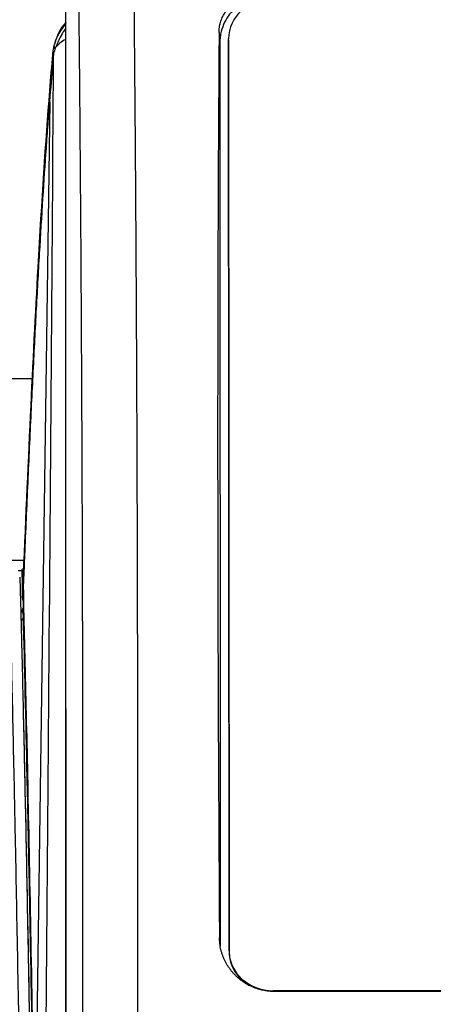
# Model space of a CAD drawing. Units: millimetres. Extents: x 291 to 3386, y 57 to 2203.
# Drawn here: x 918 to 955, y 1219 to 1308 of the extents above; entities that cross this region are included whole.
import ezdxf

# ---------------------------------------------------------------- set-up
doc = ezdxf.new("R2010")
doc.units = ezdxf.units.MM
doc.header["$LTSCALE"] = 0.5
doc.layers.add('Bem', color=5, linetype='Continuous')
doc.layers.add('Objekt025', color=6, linetype='Continuous')
doc.styles.add('ISOCP', font='isocp.shx')
doc.dimstyles.new('TKA 3.5', dxfattribs={"dimscale": 0, "dimtxt": 3.5, "dimasz": 3.5, "dimexe": 1.25, "dimexo": 1, "dimgap": 1, "dimtad": 1, "dimtxsty": 'ISOCP', "dimcen": 5, "dimazin": 2, "dimtfac": 1, "dimtmove": 0, "dimatfit": 0, "dimfxl": 1, "dimarcsym": 0})

# ---------------------------------------------------------------- blocks, each defined once
blk = doc.blocks.new('*D15')
at = {"layer": 'Bem', "color": 0, "lineweight": -2, "transparency": 16777216}
for p, q in [((802.336, 1134.572), (802.336, 1363.386)), ((1088.353, 1190.002), (1088.353, 1363.386)), ((830.336, 1353.386), (1060.353, 1353.386))]:
    blk.add_line(p, q, dxfattribs=at)
at = {"layer": 'Bem', "color": 0, "transparency": 16777216}
for points in [[(830.336, 1358.053), (830.336, 1348.719), (802.336, 1353.386)], [(1060.353, 1358.053), (1060.353, 1348.719), (1088.353, 1353.386)]]:
    blk.add_solid(points, dxfattribs=at)
at = {"layer": 'Defpoints', "color": 0, "transparency": 16777216}
for p in [(1088.353, 1353.386), (1088.353, 1182.002), (802.336, 1126.572)]:
    blk.add_point(p, dxfattribs=at)
at = {"layer": 'Bem', "color": 0, "transparency": 16777216, "insert": (962.249, 1376.786), "char_height": 28, "attachment_point": 5, "style": 'ISOCP'}
blk.add_mtext('305 (12.01)', dxfattribs=at)
blk = doc.blocks.new('*D16')
at = {"layer": 'Bem', "color": 0, "lineweight": -2, "transparency": 16777216}
for p, q in [((939.738, 1321.246), (743.727, 1321.246)), ((753.727, 1293.246), (753.727, 803.563)), ((816.519, 775.563), (743.727, 775.563))]:
    blk.add_line(p, q, dxfattribs=at)
at = {"layer": 'Bem', "color": 0, "transparency": 16777216}
for points in [[(749.06, 1293.246), (758.394, 1293.246), (753.727, 1321.246)], [(749.06, 803.563), (758.394, 803.563), (753.727, 775.563)]]:
    blk.add_solid(points, dxfattribs=at)
at = {"layer": 'Defpoints', "color": 0, "transparency": 16777216}
for p in [(947.738, 1321.246), (753.727, 775.563), (824.519, 775.563)]:
    blk.add_point(p, dxfattribs=at)
at = {"layer": 'Bem', "color": 0, "transparency": 16777216, "insert": (730.327, 984.803), "char_height": 28, "attachment_point": 5, "rotation": 90, "style": 'ISOCP'}
blk.add_mtext('545 (21.46)', dxfattribs=at)
blk = doc.blocks.new('A$C78C43FB9')
at = {"layer": 'Objekt025'}
for p, q in [((142.393, 533.427), (142.462, 532.5)), ((142.462, 532.5), (142.5, 450.424)), ((143.262, 532.772), (143.262, 532.857)), ((143.262, 532.77), (143.262, 532.855)), ((143.301, 449.968), (143.262, 532.855)), ((143.262, 532.77), (143.301, 449.883)), ((127.015, 527.141), (125.671, 430.882)), ((127.015, 527.141), (127.017, 527.17)), ((125.425, 501.958), (25.974, 501.958)), ((28.831, 485.477), (124.683, 485.477)), ((124.509, 484.506), (124.129, 484.506)), ((124.505, 483.906), (124.505, 483.062)), ((124.505, 483.905), (124.505, 483.062)), ((124.505, 483.062), (124.505, 483.062)), ((124.609, 482.345), (124.585, 481.118)), ((124.617, 482.791), (124.609, 482.345)), ((124.609, 480.301), (124.609, 482.345)), ((124.596, 480.749), (124.585, 481.118)), ((124.609, 480.301), (124.596, 480.749)), ((124.609, 480.301), (124.61, 480.284)), ((142.5, 450.424), (142.432, 451.164)), ((143.301, 449.968), (143.301, 449.883)), ((248.391, 446.385), (147.302, 446.346)), ((147.302, 446.278), (147.302, 446.346)), ((247.543, 446.313), (147.461, 446.275))]:
    blk.add_line(p, q, dxfattribs=at)
for centre, radius, start, end in [((132.28, 531.13), 5, 139.90447, 165.61614), ((125.005, 483.062), 0.5, 180, 181.77246), ((123.638, 473.045), 2.25, 296.51426, 296.5214)]:
    blk.add_arc(centre, radius, start, end, dxfattribs=at)
for centre, major_axis, ratio, start_param, end_param in [((147.262, 532.857), (-4, 0), 0.905871, 4.71281, 6.283606), ((150.977, 388.424), (-3.786, 249.532), 0.031436, 0.95024, 1.316161), ((132.33, 531.388), (-5, 0.034), 0.441202, 5.602019, 5.992353), ((127.344, 534.44), (-0.056, -4.001), 0.014331, 0.18741, 0.576246), ((124.363, 478.432), (0.211, 3.076), 0.006905, 5.61418, 5.706715), ((124.285, 481.15), (-0.009, 0.309), 0.969693, 4.206738, 4.423259), ((124.286, 481.118), (-0.3, -0.003), 0.619118, 2.863982, 3.111727), ((124.31, 480.284), (0.3, 0.008), 0.969401, 5.07777, 6.255098), ((147.301, 449.969), (-4, 0), 0.905871, 0.000421, 1.571217), ((147.301, 449.885), (-4, 0), 0.905871, 0.000421, 1.006517)]:
    blk.add_ellipse(centre, major_axis=major_axis, ratio=ratio, start_param=start_param, end_param=end_param, dxfattribs=at)
for points in [[(134.555, 545.927), (134.567, 544.817), (134.592, 542.583), (134.628, 539.186), (134.662, 535.744), (134.694, 532.259), (134.724, 528.732), (134.753, 525.163), (134.78, 521.553), (134.806, 517.904), (134.829, 514.217), (134.851, 510.493), (134.872, 506.732), (134.89, 502.937), (134.907, 499.108), (134.923, 495.246), (134.936, 491.352), (134.948, 487.428), (134.959, 483.475), (134.967, 479.493), (134.974, 475.485), (134.98, 471.451), (134.983, 467.392), (134.985, 463.31), (134.986, 459.206), (134.984, 455.081), (134.981, 450.936), (134.976, 446.773), (134.969, 442.592), (134.961, 438.395), (134.951, 434.184), (134.939, 429.959), (134.925, 425.722), (134.915, 422.89), (134.909, 421.472)], [(142.393, 533.427), (142.394, 533.503), (142.4, 533.657), (142.426, 533.887), (142.467, 534.115), (142.524, 534.341), (142.596, 534.564), (142.683, 534.783), (142.786, 534.998), (142.903, 535.208), (143.034, 535.411), (143.179, 535.609), (143.337, 535.799), (143.508, 535.982), (143.691, 536.156), (143.886, 536.322), (144.092, 536.478), (144.308, 536.625), (144.533, 536.761), (144.767, 536.887), (145.01, 537.002), (145.259, 537.106), (145.515, 537.198), (145.777, 537.278), (146.044, 537.346), (146.314, 537.402), (146.587, 537.446), (146.864, 537.477), (147.141, 537.496), (147.327, 537.501), (147.419, 537.501)], [(127.401, 532.215), (127.41, 532.259), (127.42, 532.304), (127.431, 532.349)], [(127.013, 528.149), (127.104, 529.292), (127.197, 530.389), (127.291, 531.439)], [(127.017, 527.17), (127.11, 528.331), (127.204, 529.445), (127.3, 530.509)], [(127.011, 528.125), (127.011, 528.126), (127.011, 528.126), (127.011, 528.126)], [(124.505, 483.906), (124.505, 483.906), (124.505, 483.905), (124.505, 483.905)], [(124.553, 483.023), (124.547, 483.265), (124.54, 483.506), (124.534, 483.746)], [(124.534, 483.746), (124.535, 483.719), (124.536, 483.691), (124.537, 483.66)], [(124.534, 483.746), (124.534, 483.746), (124.534, 483.746), (124.534, 483.746)], [(124.537, 483.66), (124.551, 483.66), (124.564, 483.66), (124.578, 483.66)], [(124.537, 483.66), (124.537, 483.66), (124.537, 483.66), (124.537, 483.66)], [(124.607, 483.66), (124.584, 483.66), (124.56, 483.66), (124.537, 483.66)], [(124.608, 483.687), (124.598, 483.678), (124.588, 483.669), (124.578, 483.66)], [(124.607, 483.661), (124.598, 483.66), (124.589, 483.66), (124.578, 483.66)], [(124.505, 483.046), (124.505, 483.052), (124.505, 483.057), (124.505, 483.062)], [(124.533, 482.536), (124.533, 482.549), (124.533, 482.561), (124.533, 482.574)], [(124.609, 481.755), (124.609, 481.755), (124.609, 481.755), (124.609, 481.755)], [(124.542, 480.84), (124.507, 480.778), (124.457, 480.735), (124.406, 480.71)], [(124.542, 480.846), (124.541, 480.844), (124.541, 480.842), (124.541, 480.84)], [(147.461, 446.275), (147.369, 446.275), (147.184, 446.28), (146.906, 446.303), (146.629, 446.341), (146.356, 446.393), (146.086, 446.461), (145.819, 446.544), (145.557, 446.641), (145.301, 446.752), (145.052, 446.877), (144.809, 447.016), (144.574, 447.168), (144.349, 447.333), (144.133, 447.51), (143.927, 447.698), (143.732, 447.898), (143.548, 448.108), (143.377, 448.327), (143.219, 448.556), (143.073, 448.794), (142.942, 449.038), (142.825, 449.289), (142.723, 449.547), (142.635, 449.809), (142.563, 450.075), (142.506, 450.345), (142.464, 450.617), (142.439, 450.89), (142.432, 451.073), (142.432, 451.164)], [(142.5, 450.424), (142.5, 450.413), (142.5, 450.401), (142.5, 450.389)]]:
    blk.add_open_spline(points, degree=3, dxfattribs=at)
for points, knots in [([(129.562, 542.898), (129.575, 541.81), (129.587, 540.715), (129.599, 539.612), (129.612, 538.509), (129.623, 537.398), (129.635, 536.281), (129.646, 535.163), (129.658, 534.038), (129.669, 532.906), (129.68, 531.774), (129.69, 530.635), (129.701, 529.489), (129.711, 528.343), (129.721, 527.19), (129.731, 526.03), (129.741, 524.87), (129.751, 523.703), (129.76, 522.53), (129.769, 521.357), (129.778, 520.177), (129.787, 518.991), (129.796, 517.805), (129.804, 516.612), (129.812, 515.413), (129.821, 514.214), (129.828, 513.009), (129.836, 511.797), (129.844, 510.586), (129.851, 509.369), (129.858, 508.146), (129.865, 506.922), (129.872, 505.693), (129.878, 504.458), (129.885, 503.223), (129.891, 501.983), (129.897, 500.737), (129.903, 499.491), (129.909, 498.239), (129.914, 496.982), (129.919, 495.725), (129.924, 494.463), (129.929, 493.195), (129.934, 491.928), (129.939, 490.655), (129.943, 489.378), (129.947, 488.1), (129.951, 486.817), (129.955, 485.53), (129.959, 484.243), (129.962, 482.951), (129.965, 481.654), (129.968, 480.357), (129.971, 479.056), (129.974, 477.75), (129.977, 476.444), (129.979, 475.134), (129.981, 473.82), (129.983, 472.506), (129.985, 471.187), (129.986, 469.864), (129.988, 468.542), (129.989, 467.215), (129.99, 465.885), (129.991, 464.554), (129.991, 463.22), (129.992, 461.882), (129.992, 460.545), (129.992, 459.203), (129.992, 457.858), (129.992, 456.513), (129.991, 455.165), (129.99, 453.814), (129.99, 452.462), (129.989, 451.107), (129.987, 449.75), (129.986, 448.392), (129.984, 447.031), (129.982, 445.668), (129.98, 444.304), (129.978, 442.938), (129.976, 441.569), (129.973, 440.2), (129.97, 438.828), (129.967, 437.454), (129.964, 436.08), (129.961, 434.704), (129.957, 433.325), (129.953, 431.946), (129.949, 430.565), (129.945, 429.182), (129.941, 427.799), (129.936, 426.414), (129.932, 425.028), (129.927, 423.641), (129.921, 422.253), (129.916, 420.862)], [0, 0, 0, 0, 0.03125, 0.03125, 0.03125, 0.0625, 0.0625, 0.0625, 0.09375, 0.09375, 0.09375, 0.125, 0.125, 0.125, 0.15625, 0.15625, 0.15625, 0.1875, 0.1875, 0.1875, 0.21875, 0.21875, 0.21875, 0.25, 0.25, 0.25, 0.28125, 0.28125, 0.28125, 0.3125, 0.3125, 0.3125, 0.34375, 0.34375, 0.34375, 0.375, 0.375, 0.375, 0.40625, 0.40625, 0.40625, 0.4375, 0.4375, 0.4375, 0.46875, 0.46875, 0.46875, 0.5, 0.5, 0.5, 0.53125, 0.53125, 0.53125, 0.5625, 0.5625, 0.5625, 0.59375, 0.59375, 0.59375, 0.625, 0.625, 0.625, 0.65625, 0.65625, 0.65625, 0.6875, 0.6875, 0.6875, 0.71875, 0.71875, 0.71875, 0.75, 0.75, 0.75, 0.78125, 0.78125, 0.78125, 0.8125, 0.8125, 0.8125, 0.84375, 0.84375, 0.84375, 0.875, 0.875, 0.875, 0.90625, 0.90625, 0.90625, 0.9375, 0.9375, 0.9375, 0.96875, 0.96875, 0.96875, 1, 1, 1, 1]), ([(128.51, 414.122), (128.509, 415.828), (128.508, 419.451), (128.506, 424.974), (128.503, 430.692), (128.501, 436.389), (128.498, 442.064), (128.496, 447.716), (128.493, 453.345), (128.491, 458.949), (128.488, 464.527), (128.486, 470.079), (128.483, 475.602), (128.481, 481.097), (128.478, 486.562), (128.476, 491.997), (128.473, 497.399), (128.471, 502.769), (128.468, 508.106), (128.466, 513.407), (128.464, 518.673), (128.461, 523.903), (128.459, 529.094), (128.456, 534.248), (128.454, 537.657), (128.454, 539.355)], [0.0048559, 0.0048559, 0.0048559, 0.0048559, 0.0434783, 0.0869565, 0.1304348, 0.173913, 0.2173913, 0.2608696, 0.3043478, 0.3478261, 0.3913043, 0.4347826, 0.4782609, 0.5217391, 0.5652174, 0.6086957, 0.6521739, 0.6956522, 0.7391304, 0.7826087, 0.826087, 0.8695652, 0.9130435, 0.9565217, 1, 1, 1, 1]), ([(147.454, 537.03), (147.246, 537.03), (146.855, 537.006), (146.148, 536.892), (145.377, 536.648), (144.583, 536.236), (143.904, 535.719), (143.335, 535.103), (142.881, 534.383), (142.613, 533.683), (142.487, 533.043), (142.462, 532.689), (142.462, 532.5)], [0, 0, 0, 0, 0.0625, 0.125, 0.25, 0.375, 0.5, 0.625, 0.75, 0.875, 0.9375, 1, 1, 1, 1]), ([(128.455, 414.116), (128.455, 415.591), (128.455, 418.758), (128.455, 423.607), (128.455, 428.663), (128.455, 433.702), (128.455, 438.725), (128.455, 443.73), (128.455, 448.718), (128.455, 453.687), (128.455, 458.636), (128.455, 463.565), (128.455, 468.475), (128.455, 473.362), (128.455, 478.228), (128.455, 483.07), (128.455, 487.889), (128.455, 492.684), (128.455, 497.453), (128.455, 502.198), (128.455, 506.916), (128.455, 511.607), (128.455, 516.27), (128.455, 520.906), (128.455, 525.512), (128.455, 530.09), (128.455, 533.482), (128.455, 535.352), (128.455, 535.711)], [0.0050298, 0.0050298, 0.0050298, 0.0050298, 0.0384615, 0.0769231, 0.1153846, 0.1538462, 0.1923077, 0.2307692, 0.2692308, 0.3076923, 0.3461538, 0.3846154, 0.4230769, 0.4615385, 0.5, 0.5384615, 0.5769231, 0.6153846, 0.6538462, 0.6923077, 0.7307692, 0.7692308, 0.8076923, 0.8461538, 0.8846154, 0.9230769, 0.9615385, 0.9707135, 0.9707135, 0.9707135, 0.9707135]), ([(128.455, 534.236), (128.376, 534.14), (128.3, 534.043), (128.087, 533.751), (127.958, 533.55), (127.792, 533.252), (127.74, 533.153), (127.646, 532.956), (127.603, 532.857), (127.509, 532.617), (127.464, 532.479), (127.431, 532.349)], [-0.002531472, -0.002531472, -0.002531472, -0.002531472, -0.002160568, -0.002160568, -0.001440379, -0.001440379, -0.001080284, -0.001080284, -0.000720189, -0.000720189, -0.000173529, -0.000173529, -0.000173529, -0.000173529]), ([(128.455, 533.813), (128.297, 533.59), (128.156, 533.362), (127.837, 532.791), (127.664, 532.405), (127.544, 532.053)], [0.4493498, 0.4493498, 0.4493498, 0.4493498, 0.5254668, 0.5254668, 0.6541234, 0.6541234, 0.6541234, 0.6541234]), ([(127.292, 531.456), (127.297, 531.509), (127.305, 531.587), (127.335, 531.829), (127.36, 532.008), (127.401, 532.215)], [0, 0, 0, 0, 0.0725203, 0.0725203, 0.1606263, 0.1606263, 0.1606263, 0.1606263]), ([(127.328, 531.085), (127.333, 531.217), (127.355, 531.364), (127.429, 531.688), (127.481, 531.866), (127.544, 532.053)], [0, 0, 0, 0, 0.00071628, 0.00071628, 0.001432561, 0.001432561, 0.001432561, 0.001432561]), ([(127.328, 531.085), (127.182, 509.832), (127.02, 488.088), (126.839, 465.863), (126.681, 446.49), (126.509, 426.844), (126.322, 406.927)], [0.0029239, 0.0029239, 0.0029239, 0.0029239, 0.503, 0.503, 0.503, 0.9389225, 0.9389225, 0.9389225, 0.9389225]), ([(127.292, 531.456), (127.286, 531.392), (127.293, 531.328), (127.313, 531.268), (127.319, 531.246), (127.327, 531.225), (127.337, 531.205)], [0.0213477, 0.0213477, 0.0213477, 0.0213477, 0.25, 0.25, 0.25, 0.3301214, 0.3301214, 0.3301214, 0.3301214]), ([(124.582, 483.053), (125.036, 494.075), (125.488, 503.772), (126.294, 518.171), (126.643, 523.526), (127.011, 528.125)], [0, 0, 0, 0, 9.249664, 9.249664, 16.037241, 16.037241, 16.037241, 16.037241]), ([(127.013, 528.149), (127.012, 528.139), (127.011, 528.128), (127.01, 528.118), (127.009, 528.108), (127.009, 528.097), (127.009, 528.087), (127.009, 528.076), (127.01, 528.066), (127.01, 528.056), (127.011, 528.045), (127.012, 528.035), (127.013, 528.025), (127.015, 528.014), (127.017, 528.004), (127.019, 527.994), (127.021, 527.984), (127.023, 527.974), (127.026, 527.963), (127.028, 527.953), (127.031, 527.943), (127.035, 527.934), (127.038, 527.924), (127.042, 527.914), (127.046, 527.904), (127.05, 527.895), (127.054, 527.885), (127.059, 527.876), (127.063, 527.867), (127.067, 527.859), (127.072, 527.851)], [0, 0, 0, 0, 0.0375813, 0.0375813, 0.0375813, 0.0751622, 0.0751622, 0.0751622, 0.1127443, 0.1127443, 0.1127443, 0.1503269, 0.1503269, 0.1503269, 0.1879086, 0.1879086, 0.1879086, 0.2254892, 0.2254892, 0.2254892, 0.263071, 0.263071, 0.263071, 0.3006518, 0.3006518, 0.3006518, 0.3382331, 0.3382331, 0.3382331, 0.3722541, 0.3722541, 0.3722541, 0.3722541]), ([(127.072, 527.849), (127.062, 527.866), (127.041, 527.909), (127.018, 527.981), (127.008, 528.057), (127.009, 528.105), (127.011, 528.125)], [0.6278307, 0.6278307, 0.6278307, 0.6278307, 0.699254, 0.7995001, 0.8997517, 0.9735025, 0.9735025, 0.9735025, 0.9735025]), ([(124.617, 482.791), (124.641, 483.375), (124.666, 483.96), (124.714, 485.119), (124.739, 485.694), (124.811, 487.409), (124.86, 488.536), (125.006, 491.872), (125.103, 494.035), (125.297, 498.236), (125.395, 500.274), (125.591, 504.226), (125.689, 506.139), (125.886, 509.839), (125.986, 511.625), (126.186, 515.072), (126.287, 516.733), (126.491, 519.926), (126.594, 521.458), (126.75, 523.661), (126.802, 524.379), (126.882, 525.433), (126.908, 525.781), (126.961, 526.465), (126.988, 526.803), (127.015, 527.141)], [0, 0, 0, 0, 0.0049477, 0.0049477, 0.0098954, 0.0098954, 0.0197908, 0.0197908, 0.0395815, 0.0395815, 0.0593723, 0.0593723, 0.0791631, 0.0791631, 0.0989538, 0.0989538, 0.1187446, 0.1187446, 0.1385354, 0.1385354, 0.1484307, 0.1484307, 0.1533784, 0.1533784, 0.1583261, 0.1583261, 0.1583261, 0.1583261]), ([(124.948, 400.902), (124.891, 404.217), (124.836, 407.462), (124.781, 410.637), (124.701, 415.256), (124.624, 419.728), (124.549, 424.051), (124.511, 426.213), (124.474, 428.338), (124.437, 430.425), (124.428, 430.947), (124.419, 431.467), (124.41, 431.984), (124.401, 432.501), (124.392, 433.016), (124.383, 433.529), (124.365, 434.554), (124.347, 435.57), (124.329, 436.576), (124.258, 440.6), (124.188, 444.47), (124.12, 448.188), (124.052, 451.905), (123.984, 455.469), (123.917, 458.879), (123.901, 459.732), (123.884, 460.575), (123.867, 461.408), (123.85, 462.242), (123.834, 463.066), (123.817, 463.88), (123.783, 465.508), (123.75, 467.096), (123.716, 468.645), (123.649, 471.743), (123.582, 474.684), (123.513, 477.467), (123.479, 478.858), (123.445, 480.21), (123.41, 481.522), (123.38, 482.661), (123.349, 483.77), (123.319, 484.849)], [0.0393994, 0.0393994, 0.0393994, 0.0393994, 0.1260433, 0.1260433, 0.1260433, 0.2520865, 0.2520865, 0.2520865, 0.3151081, 0.3151081, 0.3151081, 0.3308635, 0.3308635, 0.3308635, 0.3466189, 0.3466189, 0.3466189, 0.3781298, 0.3781298, 0.3781298, 0.504173, 0.504173, 0.504173, 0.6302163, 0.6302163, 0.6302163, 0.6617271, 0.6617271, 0.6617271, 0.6932379, 0.6932379, 0.6932379, 0.7562595, 0.7562595, 0.7562595, 0.8823028, 0.8823028, 0.8823028, 0.9453244, 0.9453244, 0.9453244, 1, 1, 1, 1]), ([(124.505, 483.905), (124.505, 483.944), (124.506, 483.983), (124.506, 484.023), (124.506, 484.062), (124.506, 484.102), (124.507, 484.141), (124.507, 484.181), (124.507, 484.22), (124.507, 484.26), (124.508, 484.299), (124.508, 484.339), (124.508, 484.378), (124.509, 484.417), (124.509, 484.457), (124.509, 484.496), (124.509, 484.536), (124.51, 484.575), (124.51, 484.614)], [0, 0, 0, 0, 0.1666667, 0.1666667, 0.1666667, 0.3333333, 0.3333333, 0.3333333, 0.5, 0.5, 0.5, 0.6666667, 0.6666667, 0.6666667, 0.8333333, 0.8333333, 0.8333333, 0.9993795, 0.9993795, 0.9993795, 0.9993795]), ([(124.651, 484.713), (124.648, 484.712), (124.645, 484.711), (124.642, 484.71), (124.622, 484.704), (124.605, 484.698), (124.589, 484.691), (124.572, 484.684), (124.558, 484.676), (124.547, 484.668), (124.536, 484.661), (124.527, 484.653), (124.521, 484.645), (124.513, 484.635), (124.51, 484.625), (124.51, 484.615)], [0.4820075, 0.4820075, 0.4820075, 0.4820075, 0.4975783, 0.4975783, 0.4975783, 0.6114124, 0.6114124, 0.6114124, 0.733606, 0.733606, 0.733606, 0.8511013, 0.8511013, 0.8511013, 1, 1, 1, 1]), ([(124.527, 484.006), (124.527, 484.008), (124.527, 484.011), (124.527, 484.014), (124.527, 484.016), (124.527, 484.019), (124.527, 484.022), (124.527, 484.024), (124.526, 484.027), (124.526, 484.03), (124.526, 484.033), (124.526, 484.035), (124.526, 484.038), (124.526, 484.041), (124.526, 484.044), (124.526, 484.047), (124.526, 484.049), (124.526, 484.052), (124.526, 484.055), (124.526, 484.058), (124.525, 484.061), (124.525, 484.064), (124.525, 484.066), (124.525, 484.069), (124.525, 484.072), (124.525, 484.075), (124.525, 484.078), (124.525, 484.081), (124.525, 484.084), (124.525, 484.087), (124.525, 484.09), (124.525, 484.093), (124.525, 484.096), (124.524, 484.099), (124.524, 484.102), (124.524, 484.105), (124.524, 484.107), (124.524, 484.11), (124.524, 484.113), (124.524, 484.115), (124.524, 484.118), (124.524, 484.12), (124.524, 484.123), (124.524, 484.126), (124.524, 484.128), (124.524, 484.131), (124.523, 484.134), (124.523, 484.136), (124.523, 484.139), (124.523, 484.142), (124.523, 484.145), (124.523, 484.147), (124.523, 484.15), (124.523, 484.153), (124.523, 484.156), (124.523, 484.159), (124.523, 484.162), (124.523, 484.164), (124.523, 484.167), (124.522, 484.17), (124.522, 484.173), (124.522, 484.176), (124.522, 484.179), (124.522, 484.182), (124.522, 484.185), (124.522, 484.188), (124.522, 484.191), (124.522, 484.194), (124.522, 484.197), (124.522, 484.2), (124.521, 484.203), (124.521, 484.206), (124.521, 484.209), (124.521, 484.212), (124.521, 484.214), (124.521, 484.216), (124.521, 484.218), (124.521, 484.22), (124.521, 484.223), (124.521, 484.225), (124.521, 484.228), (124.521, 484.23), (124.521, 484.232), (124.521, 484.235), (124.521, 484.238), (124.52, 484.24), (124.52, 484.243), (124.52, 484.246), (124.52, 484.248), (124.52, 484.251), (124.52, 484.254), (124.52, 484.257), (124.52, 484.26), (124.52, 484.262), (124.52, 484.265), (124.52, 484.268), (124.52, 484.271), (124.519, 484.275), (124.519, 484.278), (124.519, 484.281), (124.519, 484.284), (124.519, 484.287), (124.519, 484.29), (124.519, 484.294), (124.519, 484.297), (124.519, 484.301), (124.519, 484.304), (124.519, 484.307), (124.518, 484.311), (124.518, 484.314), (124.518, 484.317), (124.518, 484.319), (124.518, 484.322), (124.518, 484.325), (124.518, 484.328), (124.518, 484.331), (124.518, 484.333), (124.518, 484.336), (124.518, 484.339), (124.518, 484.342), (124.518, 484.345), (124.517, 484.348), (124.517, 484.35), (124.517, 484.353), (124.517, 484.356), (124.517, 484.359), (124.517, 484.362), (124.517, 484.364), (124.517, 484.368), (124.517, 484.371), (124.517, 484.374), (124.517, 484.377), (124.517, 484.38), (124.516, 484.383), (124.516, 484.386), (124.516, 484.389), (124.516, 484.392), (124.516, 484.394), (124.516, 484.397), (124.516, 484.4), (124.516, 484.402), (124.516, 484.405), (124.516, 484.407), (124.516, 484.41), (124.516, 484.412), (124.516, 484.415), (124.515, 484.419), (124.515, 484.422), (124.515, 484.425), (124.515, 484.428), (124.515, 484.431), (124.515, 484.434), (124.515, 484.437), (124.515, 484.44), (124.515, 484.443), (124.515, 484.446), (124.515, 484.449), (124.514, 484.452), (124.514, 484.455), (124.514, 484.458), (124.514, 484.461), (124.514, 484.463), (124.514, 484.466), (124.514, 484.469), (124.514, 484.472), (124.514, 484.475), (124.514, 484.477), (124.514, 484.48), (124.514, 484.483), (124.514, 484.485), (124.513, 484.488), (124.513, 484.491), (124.513, 484.493), (124.513, 484.496), (124.513, 484.499), (124.513, 484.501), (124.513, 484.504), (124.513, 484.506), (124.513, 484.509), (124.513, 484.511), (124.513, 484.514), (124.513, 484.516), (124.513, 484.52), (124.513, 484.523), (124.512, 484.526), (124.512, 484.529), (124.512, 484.532), (124.512, 484.535), (124.512, 484.537), (124.512, 484.54), (124.512, 484.543), (124.512, 484.546), (124.512, 484.549), (124.512, 484.552), (124.512, 484.555), (124.512, 484.558), (124.511, 484.561), (124.511, 484.563), (124.511, 484.566), (124.511, 484.569), (124.511, 484.572), (124.511, 484.575), (124.511, 484.577), (124.511, 484.58), (124.511, 484.583), (124.511, 484.586), (124.511, 484.588), (124.511, 484.591), (124.51, 484.594), (124.51, 484.596), (124.51, 484.599), (124.51, 484.602), (124.51, 484.604), (124.51, 484.607), (124.51, 484.61), (124.51, 484.612), (124.51, 484.615)], [0, 0, 0, 0, 0.013883, 0.013883, 0.013883, 0.027767, 0.027767, 0.027767, 0.041651, 0.041651, 0.041651, 0.055535, 0.055535, 0.055535, 0.069419, 0.069419, 0.069419, 0.083303, 0.083303, 0.083303, 0.097188, 0.097188, 0.097188, 0.111072, 0.111072, 0.111072, 0.124957, 0.124957, 0.124957, 0.138842, 0.138842, 0.138842, 0.152727, 0.152727, 0.152727, 0.166612, 0.166612, 0.166612, 0.180497, 0.180497, 0.180497, 0.194383, 0.194383, 0.194383, 0.208268, 0.208268, 0.208268, 0.222154, 0.222154, 0.222154, 0.23604, 0.23604, 0.23604, 0.249926, 0.249926, 0.249926, 0.263812, 0.263812, 0.263812, 0.277699, 0.277699, 0.277699, 0.291585, 0.291585, 0.291585, 0.305472, 0.305472, 0.305472, 0.319359, 0.319359, 0.319359, 0.333246, 0.333246, 0.333246, 0.347133, 0.347133, 0.347133, 0.36102, 0.36102, 0.36102, 0.374908, 0.374908, 0.374908, 0.388795, 0.388795, 0.388795, 0.402683, 0.402683, 0.402683, 0.416571, 0.416571, 0.416571, 0.430459, 0.430459, 0.430459, 0.444347, 0.444347, 0.444347, 0.458236, 0.458236, 0.458236, 0.472124, 0.472124, 0.472124, 0.486013, 0.486013, 0.486013, 0.499902, 0.499902, 0.499902, 0.513791, 0.513791, 0.513791, 0.52768, 0.52768, 0.52768, 0.541569, 0.541569, 0.541569, 0.555458, 0.555458, 0.555458, 0.569348, 0.569348, 0.569348, 0.583238, 0.583238, 0.583238, 0.597128, 0.597128, 0.597128, 0.611018, 0.611018, 0.611018, 0.624908, 0.624908, 0.624908, 0.638798, 0.638798, 0.638798, 0.652689, 0.652689, 0.652689, 0.666579, 0.666579, 0.666579, 0.68047, 0.68047, 0.68047, 0.694361, 0.694361, 0.694361, 0.708252, 0.708252, 0.708252, 0.722143, 0.722143, 0.722143, 0.736035, 0.736035, 0.736035, 0.749926, 0.749926, 0.749926, 0.763818, 0.763818, 0.763818, 0.77771, 0.77771, 0.77771, 0.791602, 0.791602, 0.791602, 0.805494, 0.805494, 0.805494, 0.819386, 0.819386, 0.819386, 0.833279, 0.833279, 0.833279, 0.847171, 0.847171, 0.847171, 0.861064, 0.861064, 0.861064, 0.874957, 0.874957, 0.874957, 0.88885, 0.88885, 0.88885, 0.902743, 0.902743, 0.902743, 0.916637, 0.916637, 0.916637, 0.93053, 0.93053, 0.93053, 0.944424, 0.944424, 0.944424, 0.958318, 0.958318, 0.958318, 0.972212, 0.972212, 0.972212, 0.986106, 0.986106, 0.986106, 1, 1, 1, 1]), ([(124.527, 484.006), (124.527, 484.008), (124.527, 484.011), (124.527, 484.014), (124.527, 484.017), (124.527, 484.02), (124.527, 484.022), (124.526, 484.025), (124.526, 484.028), (124.526, 484.031), (124.526, 484.034), (124.526, 484.037), (124.526, 484.039), (124.526, 484.042), (124.526, 484.045), (124.526, 484.048), (124.526, 484.051), (124.526, 484.053), (124.526, 484.056), (124.526, 484.059), (124.525, 484.062), (124.525, 484.065), (124.525, 484.068), (124.525, 484.07), (124.525, 484.073), (124.525, 484.076), (124.525, 484.079), (124.525, 484.082), (124.525, 484.084), (124.525, 484.087), (124.525, 484.09), (124.525, 484.093), (124.524, 484.096), (124.524, 484.099), (124.524, 484.101), (124.524, 484.104), (124.524, 484.107), (124.524, 484.11), (124.524, 484.113), (124.524, 484.115), (124.524, 484.118), (124.524, 484.121), (124.524, 484.124), (124.524, 484.127), (124.524, 484.13), (124.523, 484.132), (124.523, 484.135), (124.523, 484.138), (124.523, 484.141), (124.523, 484.144), (124.523, 484.146), (124.523, 484.149), (124.523, 484.152), (124.523, 484.155), (124.523, 484.158), (124.523, 484.161), (124.523, 484.163), (124.523, 484.166), (124.522, 484.169), (124.522, 484.172), (124.522, 484.175), (124.522, 484.177), (124.522, 484.18), (124.522, 484.183), (124.522, 484.186), (124.522, 484.189), (124.522, 484.192), (124.522, 484.194), (124.522, 484.197), (124.522, 484.2), (124.521, 484.203), (124.521, 484.206), (124.521, 484.208), (124.521, 484.211), (124.521, 484.214), (124.521, 484.217), (124.521, 484.22), (124.521, 484.223), (124.521, 484.225), (124.521, 484.228), (124.521, 484.231), (124.521, 484.234), (124.521, 484.237), (124.52, 484.239), (124.52, 484.242), (124.52, 484.245), (124.52, 484.248), (124.52, 484.251), (124.52, 484.254), (124.52, 484.256), (124.52, 484.259), (124.52, 484.262), (124.52, 484.265), (124.52, 484.268), (124.52, 484.27), (124.519, 484.273), (124.519, 484.276), (124.519, 484.279), (124.519, 484.282), (124.519, 484.285), (124.519, 484.287), (124.519, 484.29), (124.519, 484.293), (124.519, 484.296), (124.519, 484.299), (124.519, 484.301), (124.519, 484.304), (124.519, 484.307), (124.518, 484.31), (124.518, 484.313), (124.518, 484.316), (124.518, 484.318), (124.518, 484.321), (124.518, 484.324), (124.518, 484.327), (124.518, 484.33), (124.518, 484.332), (124.518, 484.335), (124.518, 484.338), (124.518, 484.341), (124.518, 484.344), (124.517, 484.347), (124.517, 484.349), (124.517, 484.352), (124.517, 484.355), (124.517, 484.358), (124.517, 484.361), (124.517, 484.363), (124.517, 484.366), (124.517, 484.369), (124.517, 484.372), (124.517, 484.375), (124.517, 484.378), (124.516, 484.38), (124.516, 484.383), (124.516, 484.386), (124.516, 484.389), (124.516, 484.392), (124.516, 484.394), (124.516, 484.397), (124.516, 484.4), (124.516, 484.403), (124.516, 484.406), (124.516, 484.409), (124.516, 484.411), (124.516, 484.414), (124.515, 484.417), (124.515, 484.42), (124.515, 484.423), (124.515, 484.425), (124.515, 484.428), (124.515, 484.431), (124.515, 484.434), (124.515, 484.437), (124.515, 484.44), (124.515, 484.442), (124.515, 484.445), (124.515, 484.448), (124.514, 484.451), (124.514, 484.454), (124.514, 484.456), (124.514, 484.459), (124.514, 484.462), (124.514, 484.465), (124.514, 484.468), (124.514, 484.471), (124.514, 484.473), (124.514, 484.476), (124.514, 484.479), (124.514, 484.482), (124.514, 484.485), (124.513, 484.487), (124.513, 484.49), (124.513, 484.493), (124.513, 484.496), (124.513, 484.499), (124.513, 484.502), (124.513, 484.504), (124.513, 484.507), (124.513, 484.51), (124.513, 484.513), (124.513, 484.516), (124.513, 484.518), (124.513, 484.521), (124.512, 484.524), (124.512, 484.527), (124.512, 484.53), (124.512, 484.533), (124.512, 484.535), (124.512, 484.538), (124.512, 484.541), (124.512, 484.544), (124.512, 484.547), (124.512, 484.549), (124.512, 484.552), (124.512, 484.555), (124.511, 484.558), (124.511, 484.561), (124.511, 484.564), (124.511, 484.566), (124.511, 484.569), (124.511, 484.572), (124.511, 484.575), (124.511, 484.578), (124.511, 484.58), (124.511, 484.583), (124.511, 484.586), (124.511, 484.589), (124.511, 484.592), (124.51, 484.595), (124.51, 484.597), (124.51, 484.6), (124.51, 484.603), (124.51, 484.606), (124.51, 484.609), (124.51, 484.611), (124.51, 484.614)], [0, 0, 0, 0, 0.013883, 0.013883, 0.013883, 0.027767, 0.027767, 0.027767, 0.041651, 0.041651, 0.041651, 0.055535, 0.055535, 0.055535, 0.069419, 0.069419, 0.069419, 0.083303, 0.083303, 0.083303, 0.097188, 0.097188, 0.097188, 0.111072, 0.111072, 0.111072, 0.124957, 0.124957, 0.124957, 0.138842, 0.138842, 0.138842, 0.152727, 0.152727, 0.152727, 0.166612, 0.166612, 0.166612, 0.180497, 0.180497, 0.180497, 0.194383, 0.194383, 0.194383, 0.208268, 0.208268, 0.208268, 0.222154, 0.222154, 0.222154, 0.23604, 0.23604, 0.23604, 0.249926, 0.249926, 0.249926, 0.263812, 0.263812, 0.263812, 0.277699, 0.277699, 0.277699, 0.291585, 0.291585, 0.291585, 0.305472, 0.305472, 0.305472, 0.319359, 0.319359, 0.319359, 0.333246, 0.333246, 0.333246, 0.347133, 0.347133, 0.347133, 0.36102, 0.36102, 0.36102, 0.374908, 0.374908, 0.374908, 0.388795, 0.388795, 0.388795, 0.402683, 0.402683, 0.402683, 0.416571, 0.416571, 0.416571, 0.430459, 0.430459, 0.430459, 0.444347, 0.444347, 0.444347, 0.458236, 0.458236, 0.458236, 0.472124, 0.472124, 0.472124, 0.486013, 0.486013, 0.486013, 0.499902, 0.499902, 0.499902, 0.513791, 0.513791, 0.513791, 0.52768, 0.52768, 0.52768, 0.541569, 0.541569, 0.541569, 0.555458, 0.555458, 0.555458, 0.569348, 0.569348, 0.569348, 0.583238, 0.583238, 0.583238, 0.597127, 0.597127, 0.597127, 0.611018, 0.611018, 0.611018, 0.624908, 0.624908, 0.624908, 0.638798, 0.638798, 0.638798, 0.652689, 0.652689, 0.652689, 0.666579, 0.666579, 0.666579, 0.68047, 0.68047, 0.68047, 0.694361, 0.694361, 0.694361, 0.708252, 0.708252, 0.708252, 0.722143, 0.722143, 0.722143, 0.736035, 0.736035, 0.736035, 0.749926, 0.749926, 0.749926, 0.763818, 0.763818, 0.763818, 0.77771, 0.77771, 0.77771, 0.791602, 0.791602, 0.791602, 0.805494, 0.805494, 0.805494, 0.819386, 0.819386, 0.819386, 0.833279, 0.833279, 0.833279, 0.847171, 0.847171, 0.847171, 0.861064, 0.861064, 0.861064, 0.874957, 0.874957, 0.874957, 0.88885, 0.88885, 0.88885, 0.902743, 0.902743, 0.902743, 0.916637, 0.916637, 0.916637, 0.93053, 0.93053, 0.93053, 0.944424, 0.944424, 0.944424, 0.958318, 0.958318, 0.958318, 0.972212, 0.972212, 0.972212, 0.986106, 0.986106, 0.986106, 1, 1, 1, 1]), ([(124.527, 484.006), (124.526, 484.059), (124.524, 484.111), (124.521, 484.227), (124.519, 484.289), (124.517, 484.376), (124.516, 484.401), (124.515, 484.428), (124.515, 484.429), (124.515, 484.432), (124.515, 484.432), (124.515, 484.433), (124.515, 484.434), (124.515, 484.434), (124.515, 484.434), (124.515, 484.431)], [0, 0, 0, 0, 0.0663316, 0.0663316, 0.1444566, 0.1444566, 0.1757066, 0.1757066, 0.1776597, 0.1776597, 0.1786363, 0.1786363, 0.1788805, 0.1788805, 0.1837341, 0.1837341, 0.1837341, 0.1837341]), ([(125.86, 405.124), (125.854, 405.471), (125.848, 405.817), (125.823, 407.327), (125.803, 408.485), (125.782, 409.676), (125.781, 409.71), (125.78, 409.781), (125.778, 409.886), (125.774, 410.133), (125.766, 410.626), (125.749, 411.612), (125.734, 412.458), (125.705, 414.149), (125.685, 415.277), (125.665, 416.44), (125.664, 416.473), (125.663, 416.541), (125.662, 416.642), (125.657, 416.877), (125.649, 417.349), (125.642, 417.755), (125.628, 418.568), (125.619, 419.112), (125.59, 420.748), (125.571, 421.846), (125.551, 422.969), (125.551, 422.986), (125.551, 423.018), (125.55, 423.066), (125.548, 423.178), (125.544, 423.402), (125.536, 423.852), (125.529, 424.24), (125.516, 425.018), (125.507, 425.541), (125.479, 427.123), (125.46, 428.193), (125.441, 429.297), (125.441, 429.314), (125.44, 429.345), (125.439, 429.392), (125.437, 429.502), (125.433, 429.723), (125.426, 430.165), (125.419, 430.548), (125.405, 431.318), (125.396, 431.837), (125.386, 432.428), (125.385, 432.49), (125.383, 432.616), (125.379, 432.804), (125.372, 433.244), (125.356, 434.126), (125.343, 434.883), (125.331, 435.516), (125.329, 435.641), (125.325, 435.892), (125.318, 436.267), (125.312, 436.64), (125.298, 437.385), (125.29, 437.878), (125.263, 439.349), (125.246, 440.317), (125.225, 441.512), (125.22, 441.753), (125.212, 442.231), (125.199, 442.946), (125.186, 443.656), (125.16, 445.07), (125.143, 446.004), (125.109, 447.854), (125.092, 448.769), (125.058, 450.58), (125.008, 453.268), (124.958, 455.87), (124.858, 460.959), (124.792, 464.199), (124.692, 468.828), (124.658, 470.334), (124.591, 473.265), (124.557, 474.691), (124.515, 476.425), (124.507, 476.769), (124.49, 477.452), (124.481, 477.791), (124.456, 478.803), (124.438, 479.469), (124.404, 480.783), (124.387, 481.429), (124.368, 482.102), (124.367, 482.142), (124.365, 482.223), (124.362, 482.344), (124.354, 482.624), (124.347, 482.862), (124.334, 483.332), (124.326, 483.639), (124.317, 483.941)], [0.0844662, 0.0844662, 0.0844662, 0.0844662, 0.09375, 0.09375, 0.125, 0.125, 0.1259766, 0.1259766, 0.1269531, 0.1289063, 0.1328125, 0.140625, 0.15625, 0.15625, 0.1875, 0.1875, 0.1884766, 0.1884766, 0.1894531, 0.1914063, 0.1953125, 0.203125, 0.203125, 0.21875, 0.21875, 0.25, 0.25, 0.2504883, 0.2504883, 0.2509766, 0.2519531, 0.2539063, 0.2578125, 0.265625, 0.265625, 0.28125, 0.28125, 0.3125, 0.3125, 0.3129883, 0.3129883, 0.3134766, 0.3144531, 0.3164063, 0.3203125, 0.328125, 0.328125, 0.34375, 0.34375, 0.3457031, 0.3457031, 0.3476563, 0.3515625, 0.359375, 0.375, 0.375, 0.3789063, 0.3789063, 0.3828125, 0.390625, 0.390625, 0.40625, 0.40625, 0.4375, 0.4375, 0.4453125, 0.4453125, 0.453125, 0.46875, 0.46875, 0.5, 0.5, 0.53125, 0.53125, 0.5625, 0.625, 0.625, 0.75, 0.75, 0.8125, 0.8125, 0.875, 0.875, 0.890625, 0.890625, 0.90625, 0.90625, 0.9375, 0.9375, 0.96875, 0.96875, 0.9707031, 0.9707031, 0.9726563, 0.9765625, 0.984375, 0.984375, 0.9999867, 0.9999867, 0.9999867, 0.9999867]), ([(124.527, 484.006), (124.529, 483.948), (124.53, 483.891), (124.533, 483.804), (124.533, 483.775), (124.535, 483.731), (124.535, 483.716), (124.536, 483.688), (124.536, 483.674), (124.537, 483.66)], [0.008588, 0.008588, 0.008588, 0.008588, 0.724751, 0.724751, 1.086837, 1.086837, 1.267725, 1.267725, 1.439885, 1.439885, 1.439885, 1.439885]), ([(124.534, 483.746), (124.533, 483.47), (124.533, 483.193), (124.532, 482.804), (124.532, 482.691), (124.532, 482.579)], [0.089915, 0.089915, 0.089915, 0.089915, 0.920105, 0.920105, 1.258259, 1.258259, 1.258259, 1.258259]), ([(124.505, 483.062), (124.507, 483.006), (124.508, 482.95), (124.51, 482.893), (124.512, 482.837), (124.514, 482.781), (124.515, 482.725), (124.517, 482.669), (124.519, 482.613), (124.52, 482.557), (124.522, 482.501), (124.524, 482.444), (124.525, 482.388), (124.527, 482.332), (124.529, 482.276), (124.531, 482.22), (124.532, 482.175), (124.533, 482.13), (124.535, 482.085)], [0, 0, 0, 0, 0.1666667, 0.1666667, 0.1666667, 0.3333333, 0.3333333, 0.3333333, 0.5, 0.5, 0.5, 0.6666666, 0.6666666, 0.6666666, 0.8333333, 0.8333333, 0.8333333, 0.9672523, 0.9672523, 0.9672523, 0.9672523]), ([(124.532, 482.579), (124.533, 482.577), (124.534, 482.572), (124.534, 482.565), (124.534, 482.558), (124.534, 482.55), (124.535, 482.543), (124.533, 482.538), (124.533, 482.536)], [0, 0, 0, 0, 0.167513, 0.333766, 0.500015, 0.666261, 0.832504, 1, 1, 1, 1]), ([(124.532, 482.579), (124.533, 482.579), (124.533, 482.579), (124.533, 482.578), (124.533, 482.578), (124.533, 482.578), (124.533, 482.578), (124.533, 482.577), (124.533, 482.577), (124.533, 482.577), (124.533, 482.577), (124.534, 482.576), (124.534, 482.576), (124.534, 482.576), (124.534, 482.575), (124.534, 482.575), (124.534, 482.575), (124.534, 482.575), (124.534, 482.574)], [0, 0, 0, 0, 0.166687, 0.166687, 0.166687, 0.333354, 0.333354, 0.333354, 0.500021, 0.500021, 0.500021, 0.666688, 0.666688, 0.666688, 0.833355, 0.833355, 0.833355, 1, 1, 1, 1]), ([(124.533, 482.536), (124.533, 482.536), (124.534, 482.536), (124.534, 482.535), (124.534, 482.535), (124.534, 482.535), (124.534, 482.535), (124.534, 482.535), (124.534, 482.534), (124.534, 482.534), (124.534, 482.534), (124.534, 482.534), (124.534, 482.534)], [0, 0, 0, 0, 0.1666876, 0.1666876, 0.1666876, 0.3333547, 0.3333547, 0.3333547, 0.5000223, 0.5000223, 0.5000223, 0.5705819, 0.5705819, 0.5705819, 0.5705819]), ([(124.534, 482.574), (124.534, 482.434), (124.534, 482.293), (124.535, 482.108), (124.535, 482.064), (124.535, 482.02)], [-0.6558831, -0.6558831, -0.6558831, -0.6558831, -0.2335555, -0.2335555, -0.1010443, -0.1010443, -0.1010443, -0.1010443]), ([(124.535, 482.02), (124.536, 482.065), (124.537, 482.121), (124.538, 482.187), (124.539, 482.254), (124.539, 482.277), (124.541, 482.355), (124.542, 482.433), (124.543, 482.478), (124.544, 482.522), (124.545, 482.566), (124.546, 482.628), (124.547, 482.689), (124.549, 482.75), (124.549, 482.778), (124.55, 482.856), (124.552, 482.934), (124.553, 482.979), (124.553, 483.023)], [0, 0, 0, 0, 0.166666, 0.166666, 0.166666, 0.333333, 0.333333, 0.333333, 0.5, 0.5, 0.5, 0.666666, 0.666666, 0.666666, 0.833333, 0.833333, 0.833333, 1, 1, 1, 1]), ([(124.553, 483.023), (124.554, 483.01), (124.557, 482.997), (124.563, 482.985), (124.568, 482.975), (124.575, 482.966), (124.583, 482.956), (124.592, 482.947), (124.602, 482.937), (124.615, 482.928), (124.618, 482.926), (124.62, 482.924), (124.623, 482.923)], [0, 0, 0, 0, 0.1574901, 0.1574901, 0.1574901, 0.2757969, 0.2757969, 0.2757969, 0.3992672, 0.3992672, 0.3992672, 0.4216515, 0.4216515, 0.4216515, 0.4216515]), ([(124.624, 482.963), (124.624, 482.963), (124.624, 482.964), (124.623, 482.964), (124.612, 482.975), (124.603, 482.986), (124.597, 482.998), (124.59, 483.01), (124.585, 483.023), (124.583, 483.035), (124.582, 483.041), (124.582, 483.047), (124.582, 483.053)], [0.6331759, 0.6331759, 0.6331759, 0.6331759, 0.6367646, 0.6367646, 0.6367646, 0.7531502, 0.7531502, 0.7531502, 0.8786518, 0.8786518, 0.8786518, 0.9401675, 0.9401675, 0.9401675, 0.9401675]), ([(125.671, 430.882), (125.471, 442.228), (125.289, 452.419), (125.107, 461.467), (124.946, 469.472), (124.785, 476.583), (124.617, 482.791)], [0, 0, 0, 0, 0.5265843, 0.5265843, 0.5265843, 0.9925051, 0.9925051, 0.9925051, 0.9925051]), ([(124.535, 482.02), (124.535, 481.992), (124.54, 481.936), (124.56, 481.855), (124.583, 481.802), (124.597, 481.777), (124.598, 481.774)], [0, 0, 0, 0, 0.1146369, 0.2288778, 0.3383998, 0.3493496, 0.3493496, 0.3493496, 0.3493496]), ([(124.405, 480.726), (124.432, 480.738), (124.456, 480.754), (124.503, 480.795), (124.525, 480.822), (124.542, 480.85)], [0.00135387, 0.00135387, 0.00135387, 0.00135387, 0.01001066, 0.01001066, 0.02006146, 0.02006146, 0.02006146, 0.02006146]), ([(124.609, 480.301), (124.609, 480.243), (124.59, 480.185), (124.524, 480.091), (124.477, 480.054), (124.424, 480.033)], [0, 0, 0, 0, 0.5, 0.5, 0.98139, 0.98139, 0.98139, 0.98139]), ([(126.06, 405.924), (125.92, 413.825), (125.79, 421.306), (125.666, 428.355), (125.541, 435.478), (125.422, 442.161), (125.306, 448.392), (125.247, 451.507), (125.19, 454.509), (125.132, 457.398), (125.075, 460.287), (125.018, 463.062), (124.96, 465.72), (124.845, 471.037), (124.729, 475.892), (124.61, 480.284)], [0.0026273, 0.0026273, 0.0026273, 0.0026273, 0.25, 0.25, 0.25, 0.5, 0.5, 0.5, 0.625, 0.625, 0.625, 0.75, 0.75, 0.75, 1, 1, 1, 1]), ([(125.862, 405.622), (125.791, 409.608), (125.724, 413.487), (125.592, 421.031), (125.529, 424.696), (125.342, 435.366), (125.224, 442.023), (124.993, 454.43), (124.88, 460.18), (124.723, 467.468), (124.68, 469.393), (124.637, 471.254)], [0, 0, 0, 0, 0.125, 0.125, 0.25, 0.25, 0.5, 0.5, 0.75, 0.75, 0.8438388, 0.8438388, 0.8438388, 0.8438388])]:
    blk.add_open_spline(points, degree=3, knots=knots, dxfattribs=at)
blk.add_rational_spline([(127.401, 532.215), (127.371, 532.062), (127.503, 531.927)], [0.992511660578, 0.912590803069, 0.994190282248], degree=2, dxfattribs=at)
blk = doc.blocks.new('*D38')
at = {"layer": 'Bem', "color": 0, "lineweight": -2, "transparency": 16777216}
for p, q in [((742.45, 1125.934), (742.45, 1421.63)), ((802.336, 1125.934), (802.336, 1421.63)), ((714.45, 1411.63), (686.45, 1411.63)), ((742.45, 1411.63), (802.336, 1411.63)), ((830.336, 1411.63), (1115.223, 1411.63))]:
    blk.add_line(p, q, dxfattribs=at)
at = {"layer": 'Bem', "color": 0, "transparency": 16777216}
for points in [[(714.45, 1416.296), (714.45, 1406.963), (742.45, 1411.63)], [(830.336, 1416.296), (830.336, 1406.963), (802.336, 1411.63)]]:
    blk.add_solid(points, dxfattribs=at)
at = {"layer": 'Defpoints', "color": 0, "transparency": 16777216}
for p in [(802.336, 1411.63), (742.45, 1117.934), (802.336, 1117.934)]:
    blk.add_point(p, dxfattribs=at)
at = {"layer": 'Bem', "color": 0, "transparency": 16777216, "insert": (986.779, 1435.037), "char_height": 28, "attachment_point": 5, "style": 'ISOCP'}
blk.add_mtext('max. 5000 (197)', dxfattribs=at)

msp = doc.modelspace()

# ---------------------------------------------------------------- block references
msp.add_blockref('A$C78C43FB9', (793.557, 773.469))

# ---------------------------------------------------------------- dimensions: what is measured, and where the dimension line sits
at = {"layer": 'Bem'}
dim = msp.add_linear_dim(base=(802.336, 1411.63), p1=(742.45, 1117.934), p2=(802.336, 1117.934), text='max. 5000 (197)', dimstyle='TKA 3.5', override={"dimscale": 8}, dxfattribs=at)
dim.commit()
dim.dimension.update_dxf_attribs({"geometry": '*D38', "text_midpoint": (986.779, 1411.63), "dimtype": 160})
for base, p1, p2, angle, text, picture, middle in [((1088.353, 1353.386), (802.336, 1126.572), (1088.353, 1182.002), 180, '305 (12.01)', '*D15', (962.249, 1353.386)), ((753.727, 775.563), (947.738, 1321.246), (824.519, 775.563), 270, '545 (21.46)', '*D16', (753.727, 984.803))]:
    dim = msp.add_linear_dim(base=base, p1=p1, p2=p2, angle=angle, text=text, dimstyle='TKA 3.5', override={"dimscale": 8}, dxfattribs=at)
    dim.commit()
    dim.dimension.update_dxf_attribs({"geometry": picture, "text_midpoint": middle, "dimtype": 160})

doc.saveas('drawing.dxf')
